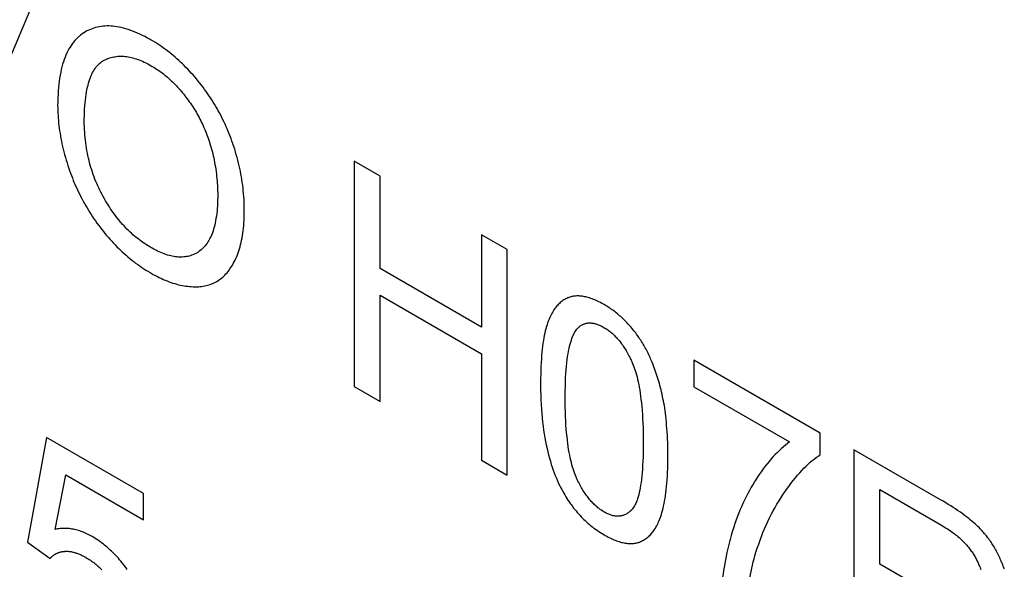
# Model space of a CAD drawing. Units: millimetres. Extents: x -205 to 205, y -255 to 255.
# Drawn here: x -30 to -20, y -19 to -13 of the extents above; entities that cross this region are included whole.
import ezdxf

# ---------------------------------------------------------------- set-up
doc = ezdxf.new("R2010")
doc.units = ezdxf.units.MM
doc.header["$LTSCALE"] = 16.335
doc.layers.add('CURVE', color=7, linetype='CONTINUOUS')

msp = doc.modelspace()

# ---------------------------------------------------------------- linework, layer by layer
at = {"layer": 'CURVE', "color": 253, "linetype": 'CONTINUOUS'}
for p, q in [((-31.059, -15.023), (-30.228, -13.053)), ((-26.839, -15.009), (-26.839, -17.459)), ((-26.558, -15.171), (-26.839, -15.009)), ((-26.558, -16.177), (-26.558, -15.171)), ((-25.456, -15.808), (-25.456, -16.814)), ((-25.175, -15.97), (-25.456, -15.808)), ((-25.175, -18.42), (-25.175, -15.97)), ((-25.456, -16.814), (-26.558, -16.177)), ((-26.558, -17.621), (-26.558, -16.466)), ((-26.558, -16.466), (-25.456, -17.103)), ((-25.456, -17.103), (-25.456, -18.258)), ((-23.148, -17.172), (-23.148, -17.462)), ((-21.775, -17.965), (-23.148, -17.172)), ((-26.839, -17.459), (-26.558, -17.621)), ((-23.148, -17.462), (-22.109, -18.061)), ((-21.775, -18.199), (-21.775, -17.965)), ((-30.183, -18.011), (-30.388, -19.151)), ((-29.128, -18.62), (-30.183, -18.011)), ((-21.407, -18.146), (-21.407, -20.595)), ((-20.466, -18.689), (-21.407, -18.146)), ((-25.456, -18.258), (-25.175, -18.42)), ((-30.089, -19.011), (-29.974, -18.419)), ((-29.974, -18.419), (-29.128, -18.908)), ((-21.126, -19.389), (-21.126, -18.579)), ((-21.126, -18.579), (-20.455, -18.966)), ((-29.128, -18.908), (-29.128, -18.62)), ((-30.388, -19.151), (-30.144, -19.329)), ((-20.513, -19.743), (-21.126, -19.389))]:
    msp.add_line(p, q, dxfattribs=at)
for points in [[(-29.056, -13.686), (-29.085, -13.67), (-29.113, -13.655), (-29.141, -13.641), (-29.168, -13.628), (-29.195, -13.616), (-29.221, -13.605), (-29.247, -13.595), (-29.272, -13.585), (-29.297, -13.577), (-29.322, -13.569), (-29.346, -13.563), (-29.37, -13.557), (-29.393, -13.552), (-29.417, -13.548), (-29.439, -13.544), (-29.462, -13.542), (-29.484, -13.54), (-29.506, -13.539), (-29.527, -13.539), (-29.548, -13.54), (-29.558, -13.541), (-29.569, -13.542), (-29.589, -13.544), (-29.609, -13.547), (-29.629, -13.552), (-29.649, -13.556), (-29.668, -13.562), (-29.687, -13.569), (-29.706, -13.576), (-29.724, -13.584), (-29.743, -13.593), (-29.761, -13.603), (-29.778, -13.614)], [(-29.778, -13.614), (-29.796, -13.626), (-29.812, -13.639), (-29.829, -13.652), (-29.837, -13.659), (-29.844, -13.666), (-29.859, -13.681), (-29.874, -13.697), (-29.888, -13.714), (-29.902, -13.731), (-29.915, -13.75), (-29.927, -13.769), (-29.939, -13.789), (-29.95, -13.81), (-29.961, -13.832), (-29.972, -13.855), (-29.982, -13.878), (-29.991, -13.903), (-30, -13.929), (-30.008, -13.955), (-30.015, -13.983), (-30.023, -14.012), (-30.029, -14.042), (-30.035, -14.073), (-30.041, -14.105), (-30.045, -14.138), (-30.05, -14.172), (-30.053, -14.208), (-30.056, -14.245), (-30.058, -14.283), (-30.06, -14.322), (-30.061, -14.363), (-30.062, -14.405), (-30.062, -14.405)], [(-28.517, -14.16), (-28.535, -14.138), (-28.553, -14.115), (-28.572, -14.093), (-28.59, -14.072), (-28.609, -14.051), (-28.628, -14.03), (-28.647, -14.01), (-28.667, -13.99), (-28.686, -13.97), (-28.706, -13.951), (-28.725, -13.932), (-28.745, -13.913), (-28.765, -13.895), (-28.786, -13.877), (-28.806, -13.86), (-28.827, -13.843), (-28.848, -13.826), (-28.869, -13.81), (-28.89, -13.794), (-28.911, -13.779), (-28.933, -13.763), (-28.955, -13.748), (-28.977, -13.734), (-28.999, -13.72), (-29.022, -13.706), (-29.044, -13.693), (-29.056, -13.686)], [(-29.558, -13.912), (-29.555, -13.911), (-29.54, -13.904), (-29.526, -13.897), (-29.512, -13.892), (-29.497, -13.887), (-29.482, -13.882), (-29.467, -13.879), (-29.452, -13.875), (-29.437, -13.873), (-29.422, -13.871), (-29.407, -13.869), (-29.391, -13.868), (-29.375, -13.868), (-29.36, -13.868), (-29.344, -13.869), (-29.328, -13.87), (-29.311, -13.872), (-29.295, -13.875), (-29.278, -13.878), (-29.261, -13.882), (-29.244, -13.886), (-29.227, -13.891), (-29.21, -13.896), (-29.192, -13.902), (-29.175, -13.909), (-29.157, -13.916), (-29.139, -13.923), (-29.12, -13.932), (-29.102, -13.941), (-29.083, -13.95), (-29.064, -13.961), (-29.044, -13.972)], [(-29.772, -14.577), (-29.772, -14.552), (-29.771, -14.514), (-29.77, -14.477), (-29.769, -14.442), (-29.766, -14.407), (-29.764, -14.375), (-29.761, -14.344), (-29.757, -14.314), (-29.753, -14.285), (-29.748, -14.257), (-29.743, -14.231), (-29.738, -14.206), (-29.732, -14.182), (-29.726, -14.16), (-29.72, -14.138), (-29.713, -14.117), (-29.706, -14.098), (-29.698, -14.079), (-29.69, -14.062), (-29.682, -14.045), (-29.673, -14.029), (-29.665, -14.015), (-29.655, -14.001), (-29.646, -13.988), (-29.636, -13.976), (-29.626, -13.964), (-29.615, -13.954), (-29.604, -13.944), (-29.593, -13.935), (-29.582, -13.927), (-29.57, -13.919), (-29.558, -13.912)], [(-29.044, -13.972), (-29.034, -13.978), (-29.018, -13.987), (-29.003, -13.997), (-28.987, -14.007), (-28.972, -14.017), (-28.957, -14.028), (-28.942, -14.039), (-28.927, -14.05), (-28.912, -14.061), (-28.898, -14.073), (-28.883, -14.085), (-28.869, -14.097), (-28.855, -14.109), (-28.841, -14.122), (-28.827, -14.135), (-28.813, -14.148), (-28.799, -14.162), (-28.786, -14.176), (-28.772, -14.19), (-28.758, -14.204), (-28.745, -14.219), (-28.732, -14.234), (-28.719, -14.249), (-28.705, -14.265), (-28.692, -14.281), (-28.68, -14.297), (-28.667, -14.313)], [(-28.157, -14.82), (-28.158, -14.817), (-28.167, -14.79), (-28.177, -14.764), (-28.187, -14.737), (-28.198, -14.711), (-28.208, -14.685), (-28.219, -14.659), (-28.23, -14.634), (-28.242, -14.608), (-28.253, -14.583), (-28.265, -14.558), (-28.278, -14.534), (-28.29, -14.509), (-28.303, -14.485), (-28.316, -14.461), (-28.33, -14.437), (-28.344, -14.413), (-28.358, -14.389), (-28.372, -14.366), (-28.387, -14.342), (-28.402, -14.319), (-28.417, -14.296), (-28.433, -14.273), (-28.449, -14.25), (-28.465, -14.228), (-28.482, -14.205), (-28.499, -14.183), (-28.517, -14.16)], [(-28.667, -14.313), (-28.654, -14.33), (-28.642, -14.346), (-28.631, -14.362), (-28.619, -14.379), (-28.608, -14.396), (-28.597, -14.412), (-28.586, -14.429), (-28.575, -14.446), (-28.565, -14.463), (-28.554, -14.481), (-28.544, -14.498), (-28.535, -14.516), (-28.525, -14.534), (-28.516, -14.552), (-28.506, -14.57), (-28.498, -14.588), (-28.489, -14.606), (-28.48, -14.625), (-28.472, -14.644), (-28.464, -14.663), (-28.456, -14.682), (-28.448, -14.701), (-28.441, -14.721), (-28.433, -14.74), (-28.426, -14.76), (-28.419, -14.78), (-28.413, -14.801), (-28.411, -14.807)], [(-30.062, -14.405), (-30.061, -14.429), (-30.061, -14.456), (-30.06, -14.484), (-30.058, -14.511), (-30.056, -14.539), (-30.054, -14.567), (-30.051, -14.595), (-30.048, -14.623), (-30.045, -14.651), (-30.041, -14.679), (-30.036, -14.707), (-30.032, -14.735), (-30.026, -14.764), (-30.021, -14.793), (-30.015, -14.821), (-30.008, -14.85), (-30.001, -14.879), (-29.994, -14.908), (-29.986, -14.938), (-29.978, -14.967), (-29.969, -14.997), (-29.96, -15.027), (-29.95, -15.057), (-29.94, -15.087)], [(-29.567, -15.394), (-29.579, -15.371), (-29.592, -15.347), (-29.603, -15.324), (-29.615, -15.3), (-29.626, -15.276), (-29.637, -15.252), (-29.647, -15.228), (-29.657, -15.203), (-29.666, -15.179), (-29.675, -15.154), (-29.684, -15.129), (-29.692, -15.104), (-29.7, -15.079), (-29.708, -15.053), (-29.715, -15.027), (-29.721, -15.001), (-29.728, -14.975), (-29.734, -14.948), (-29.739, -14.921), (-29.744, -14.894), (-29.749, -14.867), (-29.753, -14.839), (-29.757, -14.811), (-29.761, -14.782), (-29.764, -14.754), (-29.766, -14.724), (-29.768, -14.695), (-29.77, -14.665), (-29.771, -14.635), (-29.772, -14.604), (-29.772, -14.577)], [(-28.411, -14.807), (-28.403, -14.83), (-28.396, -14.854), (-28.39, -14.877), (-28.383, -14.901), (-28.377, -14.925), (-28.372, -14.949), (-28.366, -14.973), (-28.361, -14.997), (-28.356, -15.021), (-28.352, -15.046), (-28.347, -15.07), (-28.343, -15.095), (-28.34, -15.12), (-28.337, -15.145), (-28.334, -15.17), (-28.331, -15.196), (-28.329, -15.221), (-28.327, -15.247), (-28.325, -15.273), (-28.324, -15.299), (-28.323, -15.326), (-28.322, -15.352), (-28.322, -15.379), (-28.322, -15.379)], [(-28.033, -15.548), (-28.033, -15.517), (-28.034, -15.486), (-28.035, -15.455), (-28.036, -15.424), (-28.039, -15.393), (-28.041, -15.362), (-28.044, -15.331), (-28.047, -15.301), (-28.051, -15.27), (-28.055, -15.24), (-28.06, -15.209), (-28.065, -15.179), (-28.07, -15.149), (-28.076, -15.119), (-28.082, -15.089), (-28.089, -15.059), (-28.096, -15.029), (-28.104, -14.999), (-28.112, -14.969), (-28.12, -14.939), (-28.129, -14.909), (-28.138, -14.879), (-28.147, -14.849), (-28.157, -14.82)], [(-29.94, -15.087), (-29.932, -15.111), (-29.922, -15.138), (-29.912, -15.165), (-29.902, -15.191), (-29.892, -15.217), (-29.881, -15.244), (-29.87, -15.269), (-29.858, -15.295), (-29.847, -15.32), (-29.835, -15.346), (-29.822, -15.371), (-29.81, -15.395), (-29.797, -15.42), (-29.784, -15.445), (-29.77, -15.469), (-29.757, -15.493), (-29.742, -15.517), (-29.728, -15.541), (-29.713, -15.565), (-29.698, -15.588), (-29.683, -15.612), (-29.667, -15.635), (-29.651, -15.658), (-29.635, -15.681), (-29.618, -15.704), (-29.601, -15.727), (-29.583, -15.75)], [(-29.049, -15.947), (-29.059, -15.941), (-29.079, -15.929), (-29.098, -15.917), (-29.118, -15.904), (-29.136, -15.892), (-29.155, -15.878), (-29.173, -15.865), (-29.191, -15.851), (-29.208, -15.837), (-29.226, -15.823), (-29.243, -15.808), (-29.26, -15.793), (-29.276, -15.778), (-29.293, -15.762), (-29.309, -15.746), (-29.325, -15.73), (-29.34, -15.713), (-29.356, -15.696), (-29.371, -15.679), (-29.379, -15.67), (-29.386, -15.661), (-29.401, -15.643), (-29.416, -15.624), (-29.43, -15.605), (-29.445, -15.586), (-29.459, -15.567), (-29.473, -15.547), (-29.487, -15.526), (-29.5, -15.505), (-29.514, -15.484), (-29.527, -15.462), (-29.541, -15.44), (-29.554, -15.417), (-29.567, -15.394)], [(-28.322, -15.379), (-28.322, -15.399), (-28.323, -15.432), (-28.324, -15.463), (-28.326, -15.494), (-28.328, -15.523), (-28.33, -15.552), (-28.333, -15.579), (-28.337, -15.606), (-28.341, -15.631), (-28.345, -15.656), (-28.35, -15.68), (-28.355, -15.703), (-28.36, -15.725), (-28.367, -15.746), (-28.373, -15.766), (-28.38, -15.786), (-28.387, -15.805), (-28.395, -15.823), (-28.403, -15.84), (-28.411, -15.856), (-28.42, -15.872), (-28.429, -15.887), (-28.438, -15.901), (-28.448, -15.915), (-28.458, -15.928), (-28.469, -15.94), (-28.48, -15.952), (-28.491, -15.963), (-28.503, -15.973), (-28.515, -15.983), (-28.527, -15.991)], [(-28.163, -16.14), (-28.153, -16.122), (-28.143, -16.104), (-28.133, -16.085), (-28.124, -16.066), (-28.116, -16.046), (-28.108, -16.025), (-28.1, -16.005), (-28.093, -15.983), (-28.086, -15.961), (-28.079, -15.939), (-28.073, -15.916), (-28.067, -15.892), (-28.062, -15.868), (-28.057, -15.843), (-28.053, -15.817), (-28.049, -15.791), (-28.045, -15.765), (-28.042, -15.738), (-28.04, -15.71), (-28.037, -15.681), (-28.036, -15.652), (-28.034, -15.622), (-28.033, -15.592), (-28.033, -15.561), (-28.033, -15.548)], [(-29.583, -15.75), (-29.565, -15.772), (-29.548, -15.794), (-29.53, -15.816), (-29.511, -15.837), (-29.493, -15.858), (-29.474, -15.879), (-29.456, -15.899), (-29.437, -15.919), (-29.417, -15.939), (-29.398, -15.958), (-29.378, -15.977), (-29.359, -15.995), (-29.339, -16.014), (-29.318, -16.031), (-29.298, -16.049), (-29.277, -16.066), (-29.256, -16.083), (-29.235, -16.1), (-29.214, -16.116), (-29.192, -16.132), (-29.17, -16.147), (-29.148, -16.163), (-29.125, -16.178), (-29.103, -16.192), (-29.08, -16.206), (-29.056, -16.22), (-29.044, -16.227)], [(-28.527, -15.991), (-28.54, -16), (-28.553, -16.007), (-28.566, -16.015), (-28.579, -16.021), (-28.593, -16.027), (-28.606, -16.032), (-28.62, -16.036), (-28.634, -16.04), (-28.648, -16.044), (-28.663, -16.046), (-28.677, -16.049), (-28.692, -16.05), (-28.707, -16.051), (-28.714, -16.051), (-28.722, -16.052), (-28.737, -16.051), (-28.753, -16.051), (-28.768, -16.049), (-28.784, -16.047), (-28.8, -16.045), (-28.817, -16.042), (-28.833, -16.038), (-28.85, -16.034), (-28.868, -16.029), (-28.885, -16.023), (-28.903, -16.017), (-28.921, -16.01), (-28.939, -16.003), (-28.957, -15.995), (-28.976, -15.986), (-28.995, -15.976), (-29.015, -15.966), (-29.035, -15.955), (-29.049, -15.947)], [(-28.532, -16.373), (-28.515, -16.371), (-28.498, -16.37), (-28.482, -16.368), (-28.465, -16.365), (-28.449, -16.361), (-28.434, -16.358), (-28.419, -16.353), (-28.403, -16.348), (-28.389, -16.343), (-28.374, -16.337), (-28.36, -16.33), (-28.346, -16.323), (-28.332, -16.316), (-28.319, -16.307), (-28.306, -16.299), (-28.293, -16.289), (-28.28, -16.28), (-28.268, -16.269), (-28.256, -16.258), (-28.244, -16.247), (-28.233, -16.235), (-28.221, -16.222), (-28.21, -16.209), (-28.199, -16.195), (-28.189, -16.18), (-28.179, -16.165), (-28.169, -16.15), (-28.163, -16.14)], [(-29.044, -16.227), (-29.022, -16.24), (-29, -16.252), (-28.978, -16.263), (-28.957, -16.274), (-28.935, -16.284), (-28.914, -16.294), (-28.893, -16.303), (-28.872, -16.311), (-28.851, -16.319), (-28.83, -16.326), (-28.809, -16.333), (-28.789, -16.34), (-28.768, -16.345), (-28.748, -16.351), (-28.728, -16.355), (-28.708, -16.36), (-28.688, -16.363), (-28.668, -16.366), (-28.648, -16.369), (-28.629, -16.371), (-28.609, -16.372), (-28.59, -16.373), (-28.57, -16.374), (-28.551, -16.373), (-28.532, -16.373)], [(-24.122, -16.568), (-24.131, -16.563), (-24.147, -16.554), (-24.163, -16.546), (-24.179, -16.538), (-24.194, -16.53), (-24.21, -16.523), (-24.225, -16.517), (-24.239, -16.511), (-24.254, -16.505), (-24.268, -16.5), (-24.282, -16.495), (-24.295, -16.491), (-24.309, -16.488), (-24.322, -16.484), (-24.335, -16.482), (-24.348, -16.479), (-24.361, -16.477), (-24.373, -16.476), (-24.385, -16.475), (-24.397, -16.474), (-24.409, -16.474), (-24.42, -16.474), (-24.432, -16.475), (-24.443, -16.476), (-24.454, -16.477), (-24.465, -16.479), (-24.47, -16.48), (-24.475, -16.481), (-24.486, -16.484), (-24.496, -16.487), (-24.506, -16.491)], [(-24.506, -16.491), (-24.512, -16.493), (-24.517, -16.495), (-24.528, -16.5), (-24.539, -16.505), (-24.549, -16.511), (-24.56, -16.517), (-24.57, -16.523), (-24.58, -16.53), (-24.589, -16.538), (-24.599, -16.546), (-24.608, -16.554), (-24.617, -16.563), (-24.626, -16.572), (-24.635, -16.582), (-24.644, -16.592), (-24.652, -16.603), (-24.661, -16.614), (-24.669, -16.626), (-24.677, -16.639), (-24.684, -16.652), (-24.692, -16.665), (-24.699, -16.679), (-24.707, -16.694), (-24.714, -16.709), (-24.721, -16.725), (-24.727, -16.741), (-24.734, -16.758), (-24.737, -16.766)], [(-23.822, -16.822), (-23.832, -16.81), (-23.843, -16.798), (-23.853, -16.786), (-23.864, -16.775), (-23.875, -16.763), (-23.885, -16.752), (-23.896, -16.741), (-23.908, -16.73), (-23.919, -16.719), (-23.93, -16.709), (-23.942, -16.698), (-23.954, -16.688), (-23.966, -16.678), (-23.978, -16.668), (-23.99, -16.658), (-24.002, -16.648), (-24.015, -16.639), (-24.028, -16.629), (-24.041, -16.62), (-24.054, -16.611), (-24.067, -16.602), (-24.081, -16.593), (-24.094, -16.585), (-24.108, -16.576), (-24.122, -16.568)], [(-24.737, -16.766), (-24.743, -16.786), (-24.75, -16.807), (-24.756, -16.83), (-24.762, -16.853), (-24.768, -16.877), (-24.773, -16.903), (-24.778, -16.93), (-24.783, -16.958), (-24.788, -16.988), (-24.792, -17.019), (-24.796, -17.052), (-24.799, -17.086), (-24.802, -17.122), (-24.805, -17.159), (-24.808, -17.198), (-24.81, -17.239), (-24.811, -17.281), (-24.812, -17.326), (-24.813, -17.372), (-24.813, -17.42)], [(-24.411, -16.826), (-24.408, -16.823), (-24.401, -16.817), (-24.395, -16.811), (-24.388, -16.805), (-24.382, -16.8), (-24.375, -16.795), (-24.368, -16.791), (-24.362, -16.787), (-24.355, -16.783), (-24.348, -16.78), (-24.34, -16.777), (-24.333, -16.775), (-24.326, -16.772), (-24.318, -16.77), (-24.311, -16.769), (-24.303, -16.768), (-24.296, -16.767), (-24.288, -16.766), (-24.28, -16.766), (-24.272, -16.766), (-24.264, -16.767), (-24.255, -16.768), (-24.247, -16.769), (-24.238, -16.77), (-24.23, -16.772), (-24.221, -16.774), (-24.212, -16.777), (-24.203, -16.78), (-24.194, -16.783), (-24.184, -16.786), (-24.175, -16.79), (-24.165, -16.795), (-24.155, -16.799), (-24.145, -16.804), (-24.135, -16.81), (-24.124, -16.816)], [(-24.546, -17.575), (-24.546, -17.559), (-24.545, -17.505), (-24.544, -17.454), (-24.543, -17.406), (-24.541, -17.36), (-24.538, -17.317), (-24.535, -17.276), (-24.532, -17.237), (-24.528, -17.2), (-24.524, -17.166), (-24.519, -17.133), (-24.515, -17.102), (-24.509, -17.074), (-24.504, -17.046), (-24.498, -17.021), (-24.492, -16.997), (-24.486, -16.975), (-24.479, -16.954), (-24.472, -16.935), (-24.465, -16.917), (-24.458, -16.901), (-24.45, -16.885), (-24.443, -16.871), (-24.435, -16.858), (-24.427, -16.847), (-24.419, -16.836), (-24.411, -16.826)], [(-24.124, -16.816), (-24.114, -16.822), (-24.104, -16.828), (-24.094, -16.835), (-24.084, -16.841), (-24.075, -16.848), (-24.065, -16.856), (-24.055, -16.863), (-24.046, -16.871), (-24.037, -16.879), (-24.028, -16.887), (-24.018, -16.896), (-24.014, -16.9), (-24.009, -16.904), (-24.001, -16.913), (-23.992, -16.923), (-23.983, -16.932), (-23.974, -16.942), (-23.966, -16.952), (-23.957, -16.962), (-23.949, -16.973), (-23.941, -16.984), (-23.932, -16.995), (-23.924, -17.006), (-23.916, -17.018), (-23.908, -17.03), (-23.9, -17.042), (-23.892, -17.055), (-23.884, -17.068), (-23.876, -17.082), (-23.868, -17.095), (-23.861, -17.109), (-23.853, -17.124), (-23.845, -17.139), (-23.838, -17.154), (-23.83, -17.17), (-23.823, -17.186), (-23.821, -17.19)], [(-23.61, -17.173), (-23.617, -17.158), (-23.623, -17.142), (-23.63, -17.127), (-23.637, -17.112), (-23.645, -17.097), (-23.652, -17.082), (-23.66, -17.067), (-23.667, -17.052), (-23.675, -17.038), (-23.683, -17.024), (-23.687, -17.017), (-23.691, -17.01), (-23.699, -16.996), (-23.707, -16.982), (-23.716, -16.968), (-23.724, -16.955), (-23.733, -16.942), (-23.742, -16.928), (-23.751, -16.915), (-23.76, -16.902), (-23.77, -16.889), (-23.779, -16.876), (-23.789, -16.863), (-23.799, -16.851), (-23.809, -16.838), (-23.819, -16.826), (-23.822, -16.822)], [(-23.821, -17.19), (-23.814, -17.207), (-23.806, -17.225), (-23.799, -17.244), (-23.792, -17.264), (-23.785, -17.285), (-23.778, -17.307), (-23.772, -17.33), (-23.765, -17.354), (-23.759, -17.38), (-23.753, -17.407), (-23.747, -17.435), (-23.741, -17.465), (-23.736, -17.496), (-23.731, -17.529), (-23.726, -17.563), (-23.722, -17.599), (-23.717, -17.637), (-23.713, -17.676), (-23.71, -17.717), (-23.707, -17.761), (-23.704, -17.806), (-23.702, -17.853), (-23.7, -17.902), (-23.699, -17.953), (-23.698, -18.006), (-23.698, -18.062)], [(-23.478, -17.614), (-23.478, -17.613), (-23.483, -17.589), (-23.488, -17.565), (-23.493, -17.541), (-23.499, -17.517), (-23.504, -17.494), (-23.51, -17.471), (-23.516, -17.448), (-23.522, -17.425), (-23.529, -17.403), (-23.535, -17.381), (-23.542, -17.359), (-23.549, -17.337), (-23.556, -17.316), (-23.563, -17.295), (-23.571, -17.274), (-23.578, -17.254), (-23.586, -17.233), (-23.594, -17.213), (-23.602, -17.193), (-23.61, -17.173)], [(-24.813, -17.42), (-24.813, -17.442), (-24.813, -17.497), (-24.811, -17.551), (-24.809, -17.604), (-24.807, -17.655), (-24.804, -17.704), (-24.8, -17.752), (-24.796, -17.799), (-24.791, -17.845), (-24.786, -17.889), (-24.78, -17.932), (-24.773, -17.974), (-24.767, -18.015), (-24.759, -18.054), (-24.752, -18.093), (-24.743, -18.13), (-24.735, -18.167), (-24.726, -18.202), (-24.717, -18.237), (-24.707, -18.271), (-24.697, -18.304), (-24.687, -18.335), (-24.676, -18.367), (-24.665, -18.397), (-24.653, -18.426), (-24.641, -18.455), (-24.629, -18.483), (-24.617, -18.511), (-24.604, -18.538)], [(-24.424, -18.449), (-24.431, -18.432), (-24.439, -18.414), (-24.446, -18.395), (-24.453, -18.375), (-24.46, -18.354), (-24.466, -18.333), (-24.473, -18.309), (-24.479, -18.285), (-24.485, -18.259), (-24.491, -18.232), (-24.497, -18.204), (-24.503, -18.174), (-24.508, -18.143), (-24.513, -18.11), (-24.518, -18.076), (-24.522, -18.04), (-24.526, -18.002), (-24.53, -17.962), (-24.534, -17.921), (-24.537, -17.877), (-24.539, -17.832), (-24.541, -17.784), (-24.543, -17.735), (-24.545, -17.683), (-24.545, -17.628), (-24.546, -17.575)], [(-23.43, -18.219), (-23.43, -18.199), (-23.43, -18.153), (-23.431, -18.109), (-23.432, -18.067), (-23.434, -18.027), (-23.435, -17.987), (-23.437, -17.949), (-23.44, -17.913), (-23.443, -17.878), (-23.445, -17.844), (-23.449, -17.811), (-23.452, -17.779), (-23.456, -17.749), (-23.46, -17.72), (-23.464, -17.692), (-23.468, -17.665), (-23.473, -17.639), (-23.478, -17.614)], [(-23.698, -18.062), (-23.698, -18.065), (-23.698, -18.12), (-23.699, -18.173), (-23.7, -18.222), (-23.702, -18.269), (-23.704, -18.313), (-23.707, -18.355), (-23.71, -18.395), (-23.713, -18.432), (-23.717, -18.467), (-23.721, -18.5), (-23.726, -18.531), (-23.731, -18.559), (-23.736, -18.586), (-23.741, -18.611), (-23.747, -18.635), (-23.753, -18.656), (-23.759, -18.677), (-23.765, -18.695), (-23.771, -18.712), (-23.778, -18.728), (-23.785, -18.742), (-23.792, -18.755), (-23.799, -18.767), (-23.806, -18.778), (-23.813, -18.787), (-23.821, -18.796)], [(-22.109, -18.061), (-22.131, -18.078), (-22.153, -18.095), (-22.174, -18.113), (-22.196, -18.133), (-22.218, -18.153), (-22.24, -18.174), (-22.262, -18.197), (-22.284, -18.22), (-22.306, -18.244), (-22.327, -18.27), (-22.349, -18.297), (-22.371, -18.325), (-22.393, -18.354), (-22.415, -18.384), (-22.437, -18.415), (-22.459, -18.448), (-22.481, -18.482), (-22.484, -18.487)], [(-23.507, -18.871), (-23.5, -18.85), (-23.494, -18.829), (-23.487, -18.806), (-23.481, -18.782), (-23.476, -18.757), (-23.47, -18.731), (-23.465, -18.703), (-23.46, -18.674), (-23.455, -18.644), (-23.451, -18.613), (-23.447, -18.58), (-23.444, -18.545), (-23.441, -18.51), (-23.438, -18.472), (-23.435, -18.433), (-23.433, -18.393), (-23.432, -18.351), (-23.431, -18.307), (-23.43, -18.262), (-23.43, -18.219)], [(-22.176, -18.629), (-22.166, -18.614), (-22.141, -18.578), (-22.116, -18.543), (-22.092, -18.511), (-22.068, -18.48), (-22.044, -18.45), (-22.02, -18.422), (-21.997, -18.395), (-21.974, -18.37), (-21.951, -18.346), (-21.928, -18.324), (-21.906, -18.302), (-21.883, -18.282), (-21.861, -18.263), (-21.839, -18.246), (-21.817, -18.229), (-21.796, -18.214), (-21.775, -18.199)], [(-24.122, -18.822), (-24.132, -18.816), (-24.142, -18.81), (-24.152, -18.803), (-24.162, -18.797), (-24.171, -18.79), (-24.181, -18.782), (-24.19, -18.775), (-24.2, -18.767), (-24.209, -18.759), (-24.218, -18.751), (-24.227, -18.743), (-24.236, -18.734), (-24.245, -18.725), (-24.254, -18.716), (-24.263, -18.706), (-24.271, -18.697), (-24.28, -18.687), (-24.288, -18.676), (-24.296, -18.666), (-24.305, -18.655), (-24.313, -18.644), (-24.321, -18.633), (-24.329, -18.621), (-24.337, -18.609), (-24.345, -18.597), (-24.353, -18.584), (-24.361, -18.571), (-24.369, -18.558), (-24.377, -18.544), (-24.384, -18.53), (-24.392, -18.516), (-24.399, -18.501), (-24.407, -18.486), (-24.414, -18.47), (-24.422, -18.454), (-24.424, -18.449)], [(-22.484, -18.487), (-22.503, -18.519), (-22.523, -18.553), (-22.543, -18.587), (-22.562, -18.622), (-22.58, -18.657), (-22.597, -18.693), (-22.614, -18.729), (-22.631, -18.766), (-22.647, -18.803), (-22.662, -18.841), (-22.677, -18.879), (-22.691, -18.918), (-22.704, -18.957), (-22.711, -18.977), (-22.717, -18.997), (-22.73, -19.037), (-22.742, -19.078), (-22.753, -19.119)], [(-24.604, -18.538), (-24.594, -18.558), (-24.583, -18.579), (-24.572, -18.599), (-24.561, -18.618), (-24.55, -18.637), (-24.539, -18.656), (-24.527, -18.675), (-24.516, -18.693), (-24.504, -18.711), (-24.492, -18.728), (-24.479, -18.745), (-24.467, -18.762), (-24.461, -18.771), (-24.454, -18.779), (-24.441, -18.795), (-24.428, -18.811), (-24.415, -18.827), (-24.401, -18.843), (-24.387, -18.858), (-24.373, -18.873), (-24.359, -18.888), (-24.344, -18.902), (-24.329, -18.916), (-24.314, -18.93), (-24.298, -18.944), (-24.282, -18.957), (-24.266, -18.971), (-24.25, -18.983), (-24.233, -18.996), (-24.216, -19.009), (-24.199, -19.021), (-24.181, -19.033), (-24.163, -19.045), (-24.144, -19.056), (-24.125, -19.067), (-24.122, -19.07)], [(-22.484, -19.3), (-22.472, -19.259), (-22.458, -19.215), (-22.443, -19.172), (-22.428, -19.129), (-22.412, -19.087), (-22.396, -19.046), (-22.379, -19.005), (-22.362, -18.965), (-22.344, -18.925), (-22.325, -18.886), (-22.306, -18.848), (-22.286, -18.81), (-22.265, -18.773), (-22.244, -18.736), (-22.222, -18.7), (-22.2, -18.664), (-22.176, -18.629)], [(-20.035, -19.005), (-20.048, -18.992), (-20.061, -18.979), (-20.075, -18.966), (-20.09, -18.952), (-20.105, -18.939), (-20.122, -18.925), (-20.139, -18.911), (-20.157, -18.896), (-20.175, -18.882), (-20.195, -18.867), (-20.215, -18.852), (-20.236, -18.836), (-20.258, -18.821), (-20.281, -18.805), (-20.305, -18.789), (-20.33, -18.772), (-20.355, -18.756), (-20.382, -18.739), (-20.41, -18.722), (-20.438, -18.705), (-20.466, -18.689)], [(-23.821, -18.796), (-23.823, -18.798), (-23.83, -18.805), (-23.838, -18.812), (-23.845, -18.819), (-23.853, -18.825), (-23.86, -18.831), (-23.868, -18.836), (-23.876, -18.841), (-23.884, -18.845), (-23.892, -18.849), (-23.9, -18.853), (-23.908, -18.856), (-23.916, -18.859), (-23.924, -18.861), (-23.932, -18.863), (-23.94, -18.865), (-23.949, -18.866), (-23.957, -18.867), (-23.965, -18.868), (-23.974, -18.868), (-23.982, -18.868), (-23.991, -18.867), (-24, -18.866), (-24.009, -18.865), (-24.018, -18.864), (-24.027, -18.862), (-24.036, -18.859), (-24.045, -18.857), (-24.054, -18.854), (-24.063, -18.85), (-24.073, -18.847), (-24.082, -18.842), (-24.092, -18.838), (-24.102, -18.833), (-24.112, -18.828), (-24.122, -18.822)], [(-23.737, -19.148), (-23.726, -19.144), (-23.715, -19.139), (-23.704, -19.133), (-23.693, -19.128), (-23.683, -19.121), (-23.673, -19.115), (-23.663, -19.108), (-23.653, -19.1), (-23.644, -19.092), (-23.634, -19.084), (-23.625, -19.075), (-23.616, -19.065), (-23.607, -19.056), (-23.599, -19.045), (-23.59, -19.034), (-23.582, -19.023), (-23.574, -19.011), (-23.566, -18.999), (-23.559, -18.986), (-23.551, -18.972), (-23.544, -18.958), (-23.537, -18.944), (-23.53, -18.928), (-23.523, -18.913), (-23.516, -18.896), (-23.51, -18.879), (-23.507, -18.871)], [(-29.688, -19.089), (-29.703, -19.08), (-29.717, -19.072), (-29.732, -19.065), (-29.747, -19.058), (-29.754, -19.054), (-29.761, -19.051), (-29.776, -19.045), (-29.791, -19.039), (-29.805, -19.033), (-29.82, -19.028), (-29.834, -19.024), (-29.848, -19.019), (-29.863, -19.016), (-29.877, -19.012), (-29.891, -19.009), (-29.906, -19.007), (-29.92, -19.004), (-29.934, -19.003), (-29.949, -19.001), (-29.963, -19), (-29.977, -19), (-29.992, -19), (-30.006, -19), (-30.02, -19.001), (-30.035, -19.002), (-30.049, -19.004), (-30.063, -19.006), (-30.078, -19.009), (-30.089, -19.011)], [(-20.455, -18.966), (-20.439, -18.976), (-20.422, -18.986), (-20.405, -18.996), (-20.389, -19.006), (-20.374, -19.017), (-20.359, -19.027), (-20.344, -19.037), (-20.33, -19.048), (-20.316, -19.058), (-20.303, -19.069), (-20.29, -19.079), (-20.277, -19.09), (-20.265, -19.1), (-20.253, -19.11), (-20.242, -19.121), (-20.231, -19.131), (-20.22, -19.142), (-20.21, -19.152), (-20.2, -19.163), (-20.19, -19.173), (-20.181, -19.183), (-20.172, -19.194), (-20.163, -19.204), (-20.155, -19.215), (-20.147, -19.225), (-20.139, -19.236), (-20.132, -19.246), (-20.124, -19.256), (-20.117, -19.267), (-20.111, -19.277)], [(-19.8, -19.373), (-19.806, -19.358), (-19.813, -19.343), (-19.82, -19.328), (-19.826, -19.313), (-19.833, -19.298), (-19.84, -19.284), (-19.847, -19.27), (-19.855, -19.256), (-19.862, -19.242), (-19.869, -19.228), (-19.877, -19.215), (-19.885, -19.202), (-19.892, -19.189), (-19.9, -19.176), (-19.908, -19.163), (-19.917, -19.151), (-19.925, -19.139), (-19.933, -19.127), (-19.942, -19.115), (-19.951, -19.103), (-19.96, -19.091), (-19.968, -19.08), (-19.978, -19.069), (-19.982, -19.063), (-19.987, -19.058), (-19.996, -19.047), (-20.006, -19.036), (-20.015, -19.025), (-20.025, -19.015), (-20.035, -19.005)], [(-29.306, -19.446), (-29.319, -19.428), (-29.333, -19.41), (-29.346, -19.392), (-29.36, -19.375), (-29.374, -19.358), (-29.388, -19.341), (-29.402, -19.325), (-29.416, -19.309), (-29.431, -19.294), (-29.445, -19.279), (-29.46, -19.264), (-29.475, -19.249), (-29.49, -19.235), (-29.505, -19.221), (-29.521, -19.208), (-29.537, -19.194), (-29.553, -19.181), (-29.569, -19.169), (-29.585, -19.156), (-29.602, -19.144), (-29.618, -19.133), (-29.635, -19.121), (-29.653, -19.11), (-29.67, -19.099), (-29.688, -19.089)], [(-24.122, -19.07), (-24.11, -19.076), (-24.094, -19.085), (-24.078, -19.094), (-24.062, -19.102), (-24.046, -19.109), (-24.031, -19.116), (-24.016, -19.123), (-24.001, -19.129), (-23.987, -19.134), (-23.973, -19.139), (-23.959, -19.144), (-23.945, -19.148), (-23.932, -19.152), (-23.919, -19.155), (-23.906, -19.157), (-23.893, -19.16), (-23.881, -19.162), (-23.868, -19.163), (-23.856, -19.164), (-23.844, -19.165), (-23.833, -19.165), (-23.821, -19.165), (-23.81, -19.164), (-23.799, -19.163), (-23.788, -19.162), (-23.778, -19.16), (-23.767, -19.158), (-23.757, -19.155), (-23.747, -19.152), (-23.737, -19.148)], [(-22.753, -19.119), (-22.757, -19.133), (-22.768, -19.176), (-22.778, -19.219), (-22.788, -19.261), (-22.797, -19.302), (-22.805, -19.342), (-22.812, -19.381), (-22.819, -19.42), (-22.825, -19.457), (-22.83, -19.494), (-22.835, -19.53), (-22.839, -19.565), (-22.842, -19.6), (-22.845, -19.634), (-22.847, -19.667), (-22.849, -19.699), (-22.85, -19.731), (-22.851, -19.761)], [(-30.144, -19.329), (-30.139, -19.323), (-30.135, -19.318), (-30.13, -19.313), (-30.125, -19.308), (-30.12, -19.303), (-30.115, -19.299), (-30.11, -19.294), (-30.104, -19.29), (-30.099, -19.286), (-30.093, -19.282), (-30.087, -19.279), (-30.081, -19.275), (-30.075, -19.272), (-30.068, -19.269), (-30.062, -19.267), (-30.055, -19.264), (-30.048, -19.262), (-30.041, -19.259), (-30.034, -19.257), (-30.027, -19.256), (-30.019, -19.254), (-30.011, -19.253), (-30.004, -19.251), (-29.995, -19.25), (-29.987, -19.25), (-29.985, -19.25)], [(-29.985, -19.25), (-29.981, -19.249), (-29.973, -19.249), (-29.965, -19.249), (-29.957, -19.249), (-29.949, -19.249), (-29.94, -19.25), (-29.932, -19.251), (-29.924, -19.252), (-29.915, -19.253), (-29.906, -19.255), (-29.897, -19.257), (-29.889, -19.259), (-29.88, -19.261), (-29.871, -19.264), (-29.862, -19.267), (-29.853, -19.27), (-29.843, -19.273), (-29.834, -19.277), (-29.825, -19.281), (-29.815, -19.285), (-29.806, -19.289), (-29.796, -19.294), (-29.787, -19.298), (-29.777, -19.303), (-29.767, -19.309), (-29.757, -19.314)], [(-29.757, -19.314), (-29.757, -19.315), (-29.744, -19.322), (-29.731, -19.33), (-29.718, -19.338), (-29.706, -19.346), (-29.694, -19.355), (-29.682, -19.364), (-29.67, -19.372), (-29.658, -19.381), (-29.647, -19.39), (-29.636, -19.4), (-29.625, -19.409), (-29.614, -19.419), (-29.604, -19.429), (-29.593, -19.439), (-29.583, -19.449)], [(-22.583, -19.916), (-22.582, -19.9), (-22.579, -19.857), (-22.576, -19.814), (-22.572, -19.772), (-22.567, -19.731), (-22.563, -19.691), (-22.558, -19.652), (-22.552, -19.613), (-22.546, -19.575), (-22.54, -19.538), (-22.533, -19.502), (-22.526, -19.467), (-22.518, -19.432), (-22.51, -19.398), (-22.502, -19.364), (-22.493, -19.332), (-22.484, -19.3)], [(-20.111, -19.277), (-20.111, -19.277), (-20.104, -19.288), (-20.098, -19.299), (-20.091, -19.31), (-20.085, -19.321), (-20.08, -19.332), (-20.074, -19.342), (-20.069, -19.353), (-20.063, -19.364), (-20.059, -19.374), (-20.054, -19.385), (-20.049, -19.395), (-20.045, -19.406), (-20.041, -19.416), (-20.037, -19.427), (-20.033, -19.437), (-20.03, -19.448)], [(-19.773, -19.445), (-19.779, -19.429), (-19.785, -19.412), (-19.791, -19.395), (-19.798, -19.379), (-19.8, -19.373)]]:
    msp.add_lwpolyline(points, dxfattribs=at)

doc.saveas('drawing.dxf')
